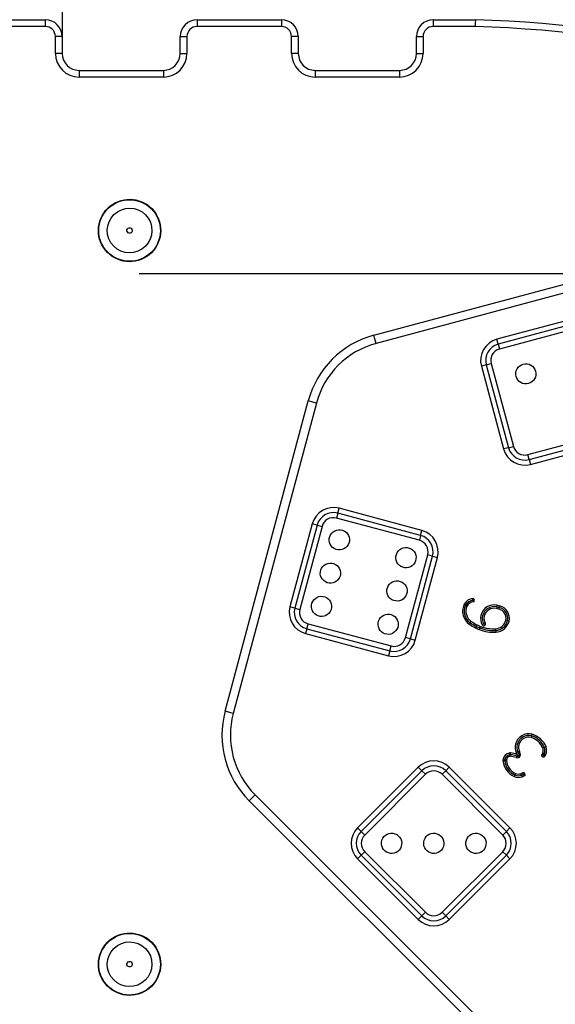
# Model space of a CAD drawing. Units: inches. Extents: x 102 to 198, y 32 to 177.
# Drawn here: x 146 to 149, y 145 to 150 of the extents above; entities that cross this region are included whole.
import ezdxf

# ---------------------------------------------------------------- set-up
doc = ezdxf.new("R2010")
doc.units = ezdxf.units.IN
doc.header["$MEASUREMENT"] = 0
doc.layers.add('Ebene 1', color=7, linetype='Continuous')

# ---------------------------------------------------------------- blocks, each defined once
blk = doc.blocks.new('block 2')
at = {"layer": 'Ebene 1', "color": 179, "lineweight": 25, "true_color": 0x1a171b}
for points in [[(145.8376, 150.8321), (145.8376, 150.2894)], [(145.2375, 150.3853), (145.7379, 150.3853)], [(145.7379, 150.3853), (145.7379, 150.3452)], [(146.6377, 150.3853), (147.1376, 150.3853)], [(146.6377, 150.3853), (146.6377, 150.3452)], [(147.1376, 150.3853), (147.1376, 150.3452)], [(148.0375, 150.3853), (148.0375, 150.3452)], [(148.0375, 150.3853), (148.2878, 150.3853)], [(148.2878, 150.3853), (148.2872, 150.3652), (148.2871, 150.3452)], [(145.7379, 150.3452), (145.2375, 150.3452)], [(147.1376, 150.3452), (146.6377, 150.3452)], [(148.2871, 150.3452), (148.0375, 150.3452)], [(145.8376, 150.2851), (145.7978, 150.2851)], [(145.7978, 150.1851), (145.7978, 150.2851)], [(145.8376, 150.2851), (145.8376, 150.1851)], [(146.5375, 150.2851), (146.5776, 150.2851)], [(146.5375, 150.1851), (146.5375, 150.2851)], [(146.5776, 150.2851), (146.5776, 150.1851)], [(147.2379, 150.2851), (147.1976, 150.2851)], [(147.1976, 150.1851), (147.1976, 150.2851)], [(147.2379, 150.2851), (147.2379, 150.1851)], [(147.9377, 150.1851), (147.9377, 150.2851)], [(147.9377, 150.2851), (147.9775, 150.2851)], [(147.9775, 150.2851), (147.9775, 150.1851)], [(145.8376, 150.1851), (145.7978, 150.1851)], [(146.5375, 150.1851), (146.5776, 150.1851)], [(147.2379, 150.1851), (147.1976, 150.1851)], [(147.9377, 150.1851), (147.9775, 150.1851)], [(145.9379, 150.0851), (146.4377, 150.0851)], [(145.9379, 150.0851), (145.9379, 150.0453)], [(146.4377, 150.0851), (146.4377, 150.0453)], [(147.3376, 150.0851), (147.3376, 150.0453)], [(147.3376, 150.0851), (147.8375, 150.0851)], [(147.8375, 150.0851), (147.8375, 150.0453)], [(146.4377, 150.0453), (145.9379, 150.0453)], [(147.8375, 150.0453), (147.3376, 150.0453)], [(147.6857, 148.5138), (149.5259, 149.0066)], [(149.539, 148.9587), (147.6985, 148.4655)], [(156.767, 148.8783), (146.2934, 148.8783)], [(148.9063, 148.6221), (148.4151, 148.4905)], [(148.9143, 148.5932), (148.4228, 148.4612)], [(148.922, 148.5642), (148.4306, 148.4323)], [(147.6985, 148.4655), (147.6897, 148.4996), (147.6857, 148.5138)], [(148.4228, 148.4612), (148.4151, 148.4905)], [(148.4228, 148.4612), (148.4306, 148.4323)], [(148.3518, 148.3387), (148.3229, 148.331)], [(148.3229, 148.331), (148.4545, 147.8396)], [(148.3518, 148.3387), (148.3808, 148.3467)], [(148.3518, 148.3387), (148.4834, 147.8473)], [(148.3808, 148.3467), (148.5127, 147.8551)], [(146.8034, 146.2843), (147.2966, 148.1246)], [(147.345, 148.1121), (146.8518, 146.2715)], [(147.345, 148.1121), (147.3107, 148.1208), (147.2966, 148.1246)], [(148.5985, 147.8058), (149.09, 147.9372)], [(148.4834, 147.8473), (148.5127, 147.8551)], [(148.6063, 147.7769), (149.0975, 147.9085)], [(148.614, 147.7479), (149.1055, 147.8795)], [(148.4834, 147.8473), (148.4545, 147.8396)], [(148.6063, 147.7769), (148.5985, 147.8058)], [(148.6063, 147.7769), (148.614, 147.7479)], [(147.4716, 147.4587), (147.4639, 147.4298)], [(147.4716, 147.4587), (147.4794, 147.4876)], [(147.9631, 147.3271), (147.4716, 147.4587)], [(147.9708, 147.356), (147.4794, 147.4876)], [(147.32, 147.3955), (147.1884, 146.904)], [(147.3493, 147.3877), (147.2174, 146.8963)], [(147.3493, 147.3877), (147.32, 147.3955)], [(147.3493, 147.3877), (147.3783, 147.38)], [(147.9553, 147.2978), (147.4639, 147.4298)], [(147.3783, 147.38), (147.2463, 146.8885)], [(147.9631, 147.3271), (147.9708, 147.356)], [(147.9631, 147.3271), (147.9553, 147.2978)], [(147.8731, 146.7206), (148.0047, 147.212)], [(147.9021, 146.7128), (148.0337, 147.2043)], [(147.931, 146.7051), (148.0626, 147.1965)], [(148.0337, 147.2043), (148.0047, 147.212)], [(148.0337, 147.2043), (148.0626, 147.1965)], [(148.2731, 146.9425), (148.2721, 146.9526)], [(148.2731, 146.9425), (148.2743, 146.9326)], [(147.2174, 146.8963), (147.1884, 146.904)], [(147.2174, 146.8963), (147.2463, 146.8885)], [(148.229, 146.9108), (148.2199, 146.9151)], [(148.2306, 146.9144), (148.2263, 146.9164), (148.2216, 146.9189)], [(148.229, 146.9108), (148.2378, 146.9065)], [(148.2306, 146.9144), (148.2351, 146.9118), (148.2394, 146.9094)], [(148.4142, 146.9027), (148.4118, 146.893)], [(148.4266, 146.8896), (148.4118, 146.893)], [(148.4142, 146.9027), (148.4164, 146.9125)], [(148.4142, 146.9027), (148.4288, 146.8996)], [(148.4288, 146.8996), (148.4142, 146.9027)], [(148.4164, 146.9125), (148.4312, 146.909)], [(148.4288, 146.8996), (148.4266, 146.8896)], [(148.4288, 146.8996), (148.4312, 146.909)], [(148.2569, 146.8088), (148.2512, 146.8007)], [(148.2569, 146.8088), (148.2626, 146.8172)], [(148.337, 146.8007), (148.346, 146.8055)], [(148.4776, 146.8215), (148.4679, 146.8236)], [(148.4776, 146.8215), (148.4872, 146.8189)], [(147.2882, 146.7738), (147.2804, 146.745)], [(147.2804, 146.745), (147.7719, 146.6134)], [(147.2882, 146.7738), (147.2959, 146.8028)], [(147.2882, 146.7738), (147.7796, 146.6422)], [(147.2959, 146.8028), (147.7874, 146.6712)], [(148.2926, 146.7879), (148.2905, 146.7835), (148.2885, 146.7788)], [(148.2926, 146.7879), (148.2952, 146.7922), (148.2972, 146.7969)], [(148.3145, 146.7785), (148.3124, 146.7735), (148.3107, 146.769)], [(148.3145, 146.7785), (148.3162, 146.7831), (148.3181, 146.7876)], [(148.337, 146.8007), (148.3282, 146.7962)], [(148.409, 146.7633), (148.4087, 146.7686), (148.4083, 146.7735)], [(148.409, 146.7633), (148.4094, 146.7583), (148.4097, 146.7535)], [(147.9021, 146.7128), (147.8731, 146.7206)], [(147.9021, 146.7128), (147.931, 146.7051)], [(147.7796, 146.6422), (147.7719, 146.6134)], [(147.7796, 146.6422), (147.7874, 146.6712)], [(146.8518, 146.2715), (146.8179, 146.2806), (146.8034, 146.2843)], [(148.6209, 146.1382), (148.62, 146.1332), (148.6187, 146.1284)], [(148.6209, 146.1382), (148.6225, 146.1428), (148.6238, 146.1477)], [(148.5393, 146.0426), (148.5484, 146.0466)], [(148.5537, 146.0338), (148.5484, 146.0466)], [(148.6972, 146.0696), (148.6926, 146.0679), (148.6877, 146.0662)], [(148.6972, 146.0696), (148.7019, 146.0712), (148.7069, 146.0729)], [(148.4612, 145.9904), (148.4512, 145.9894)], [(148.4616, 145.9971), (148.4521, 145.9992)], [(148.4612, 145.9904), (148.4716, 145.9911)], [(148.4616, 145.9971), (148.4716, 145.9952)], [(148.4902, 146.0264), (148.4877, 146.0359)], [(148.4902, 146.0264), (148.4922, 146.0166)], [(148.4952, 146.0267), (148.4946, 146.0168)], [(148.4952, 146.0267), (148.4953, 146.0366)], [(148.5325, 146.0181), (148.5286, 146.0092)], [(148.5393, 146.0426), (148.5296, 146.0386)], [(148.5296, 146.0386), (148.5343, 146.0281)], [(148.5325, 146.0181), (148.5325, 146.018)], [(148.5325, 146.018), (148.5393, 146.0166), (148.5451, 146.0166)], [(148.5451, 146.0166), (148.5399, 146.0224), (148.5343, 146.0281)], [(148.5444, 146.0298), (148.5393, 146.0426)], [(148.5393, 146.0426), (148.5444, 146.0295)], [(148.5444, 146.0298), (148.5537, 146.0338)], [(148.5444, 146.0295), (148.5451, 146.0278), (148.5455, 146.0255), (148.546, 146.0224), (148.5455, 146.0197), (148.5455, 146.0181), (148.5451, 146.0166)], [(148.687, 146.0366), (148.6817, 146.0281)], [(148.6901, 146.0228), (148.6817, 146.0281)], [(148.6962, 146.0321), (148.6915, 146.0345), (148.687, 146.0366)], [(148.6901, 146.0228), (148.6962, 146.0321)], [(148.6962, 146.0321), (148.6901, 146.0228)], [(148.6901, 146.0228), (148.6986, 146.0173)], [(148.6962, 146.0321), (148.7008, 146.0298), (148.705, 146.0274)], [(148.6986, 146.0173), (148.705, 146.0274)], [(147.9489, 145.9523), (147.5893, 145.5928)], [(147.9701, 145.9311), (147.6103, 145.5713)], [(147.9701, 145.9311), (147.9489, 145.9523)], [(147.9701, 145.9311), (147.9913, 145.91)], [(148.1115, 145.9311), (148.0905, 145.91)], [(148.1115, 145.9311), (148.1327, 145.9523)], [(148.4716, 145.5713), (148.1115, 145.9311)], [(148.4926, 145.5928), (148.1327, 145.9523)], [(147.9913, 145.91), (147.6315, 145.5501)], [(148.4499, 145.5501), (148.0905, 145.91)], [(148.5208, 145.9062), (148.5188, 145.9015), (148.517, 145.8969)], [(148.5208, 145.9062), (148.5231, 145.9106), (148.5248, 145.9153)], [(148.568, 145.9184), (148.5579, 145.9137)], [(148.5615, 145.9043), (148.5598, 145.9089), (148.5579, 145.9137)], [(148.5723, 145.9093), (148.5615, 145.9043)], [(148.5615, 145.9043), (148.5723, 145.9093)], [(148.5615, 145.9043), (148.5632, 145.8998), (148.5649, 145.8948)], [(148.5649, 145.8948), (148.5766, 145.9005)], [(148.5723, 145.9093), (148.568, 145.9184)], [(148.5723, 145.9093), (148.5766, 145.9005)], [(146.9812, 145.7885), (146.9562, 145.7635), (146.9461, 145.7534)], [(148.2933, 144.406), (146.9461, 145.7534)], [(146.9812, 145.7885), (148.3286, 144.4413)], [(147.6103, 145.5713), (147.5893, 145.5928)], [(148.4716, 145.5713), (148.4926, 145.5928)], [(147.6103, 145.5713), (147.6315, 145.5501)], [(148.4716, 145.5713), (148.4499, 145.5501)], [(147.6103, 145.4302), (147.5893, 145.4085)], [(147.5893, 145.4085), (147.9489, 145.0492)], [(147.6103, 145.4302), (147.6315, 145.4512)], [(147.6103, 145.4302), (147.9701, 145.0702)], [(147.6315, 145.4512), (147.9913, 145.0916)], [(148.0905, 145.0916), (148.4499, 145.4512)], [(148.1115, 145.0702), (148.4716, 145.4302)], [(148.1327, 145.0492), (148.4926, 145.4085)], [(148.4716, 145.4302), (148.4499, 145.4512)], [(148.4716, 145.4302), (148.4926, 145.4085)], [(147.9701, 145.0702), (147.9489, 145.0492)], [(147.9701, 145.0702), (147.9913, 145.0916)], [(148.1115, 145.0702), (148.0905, 145.0916)], [(148.1115, 145.0702), (148.1327, 145.0492)]]:
    blk.add_lwpolyline(points, dxfattribs=at)
for points in [[(145.8376, 150.2851), (145.8376, 150.3402), (145.7925, 150.3853), (145.7379, 150.3853)], [(146.6377, 150.3853), (146.5828, 150.3853), (146.5375, 150.3402), (146.5375, 150.2851)], [(147.2379, 150.2851), (147.2379, 150.3402), (147.1926, 150.3853), (147.1376, 150.3853)], [(148.0375, 150.3853), (147.9829, 150.3853), (147.9377, 150.3402), (147.9377, 150.2851)], [(151.3537, 149.657), (150.3912, 150.1038), (149.3482, 150.351), (148.2878, 150.3853)], [(145.7978, 150.2851), (145.7978, 150.3181), (145.7706, 150.3452), (145.7379, 150.3452)], [(146.6377, 150.3452), (146.6047, 150.3452), (146.5776, 150.3181), (146.5776, 150.2851)], [(147.1976, 150.2851), (147.1976, 150.3181), (147.1703, 150.3452), (147.1376, 150.3452)], [(148.0375, 150.3452), (148.0047, 150.3452), (147.9775, 150.3181), (147.9775, 150.2851)], [(151.3368, 149.6208), (150.3795, 150.0649), (149.3421, 150.3112), (148.2871, 150.3452)], [(145.7978, 150.1851), (145.7978, 150.1083), (145.8609, 150.0453), (145.9379, 150.0453)], [(145.8376, 150.1851), (145.8376, 150.1302), (145.8827, 150.0851), (145.9379, 150.0851)], [(146.4377, 150.0851), (146.4924, 150.0851), (146.5375, 150.1302), (146.5375, 150.1851)], [(146.4377, 150.0453), (146.5146, 150.0453), (146.5776, 150.1083), (146.5776, 150.1851)], [(147.1976, 150.1851), (147.1976, 150.1083), (147.2608, 150.0453), (147.3376, 150.0453)], [(147.2379, 150.1851), (147.2379, 150.1302), (147.2828, 150.0851), (147.3376, 150.0851)], [(147.8375, 150.0851), (147.8924, 150.0851), (147.9377, 150.1302), (147.9377, 150.1851)], [(147.8375, 150.0453), (147.9143, 150.0453), (147.9775, 150.1083), (147.9775, 150.1851)], [(147.6857, 148.5138), (147.4959, 148.4629), (147.3474, 148.3145), (147.2966, 148.1246)], [(147.6985, 148.4655), (147.5264, 148.4192), (147.3913, 148.2841), (147.345, 148.1121)], [(148.4151, 148.4905), (148.346, 148.4717), (148.3046, 148.3997), (148.3229, 148.331)], [(148.4228, 148.4612), (148.3694, 148.4471), (148.3377, 148.3916), (148.3518, 148.3387)], [(148.4306, 148.4323), (148.393, 148.4225), (148.371, 148.3837), (148.3808, 148.3467)], [(148.5127, 147.8551), (148.5225, 147.818), (148.5611, 147.796), (148.5985, 147.8058)], [(148.4545, 147.8396), (148.4731, 147.7708), (148.5448, 147.7291), (148.614, 147.7479)], [(148.4834, 147.8473), (148.4979, 147.7946), (148.5529, 147.7627), (148.6063, 147.7769)], [(147.4794, 147.4876), (147.4106, 147.5059), (147.3386, 147.4646), (147.32, 147.3955)], [(147.4716, 147.4587), (147.4187, 147.4727), (147.3634, 147.441), (147.3493, 147.3877)], [(147.4639, 147.4298), (147.4268, 147.4396), (147.3881, 147.4174), (147.3783, 147.38)], [(148.0626, 147.1965), (148.0812, 147.2658), (148.0397, 147.3373), (147.9708, 147.356)], [(148.0047, 147.212), (148.0146, 147.2494), (147.9923, 147.2878), (147.9553, 147.2978)], [(148.0337, 147.2043), (148.0478, 147.2575), (148.0159, 147.3126), (147.9631, 147.3271)], [(148.2721, 146.9526), (148.2506, 146.9504), (148.232, 146.9376), (148.2216, 146.9189)], [(148.2731, 146.9425), (148.2552, 146.9407), (148.2394, 146.9302), (148.2306, 146.9144)], [(148.2731, 146.9425), (148.2552, 146.9407), (148.2394, 146.9302), (148.2306, 146.9144)], [(148.2743, 146.9326), (148.2593, 146.9313), (148.2464, 146.9225), (148.2394, 146.9094)], [(147.1884, 146.904), (147.1702, 146.8353), (147.2113, 146.7633), (147.2804, 146.745)], [(147.2174, 146.8963), (147.2032, 146.8434), (147.2353, 146.7879), (147.2882, 146.7738)], [(147.2463, 146.8885), (147.2363, 146.8515), (147.2591, 146.8131), (147.2959, 146.8028)], [(148.2199, 146.9151), (148.2011, 146.8744), (148.2146, 146.8262), (148.2512, 146.8007)], [(148.229, 146.9108), (148.2121, 146.8748), (148.2242, 146.8313), (148.2569, 146.8088)], [(148.229, 146.9108), (148.2121, 146.8748), (148.2242, 146.8313), (148.2569, 146.8088)], [(148.2216, 146.9189), (148.2209, 146.9175), (148.2206, 146.9164), (148.2199, 146.9151)], [(148.2378, 146.9065), (148.2235, 146.8751), (148.2337, 146.837), (148.2626, 146.8172)], [(148.2306, 146.9144), (148.2302, 146.9132), (148.2294, 146.9118), (148.229, 146.9108)], [(148.2306, 146.9144), (148.2302, 146.9132), (148.2294, 146.9118), (148.229, 146.9108)], [(148.2394, 146.9094), (148.239, 146.9085), (148.2385, 146.9077), (148.2378, 146.9065)], [(148.4679, 146.8236), (148.4747, 146.8534), (148.4559, 146.8829), (148.4266, 146.8896)], [(148.4776, 146.8215), (148.4855, 146.8562), (148.4636, 146.8915), (148.4288, 146.8996)], [(148.4776, 146.8215), (148.4855, 146.8562), (148.4636, 146.8915), (148.4288, 146.8996)], [(148.4872, 146.8189), (148.4965, 146.8593), (148.471, 146.8997), (148.4312, 146.909)], [(148.2569, 146.8088), (148.2683, 146.801), (148.2802, 146.794), (148.2926, 146.7879)], [(148.2569, 146.8088), (148.2683, 146.801), (148.2802, 146.794), (148.2926, 146.7879)], [(148.2626, 146.8172), (148.2735, 146.8095), (148.2852, 146.8028), (148.2972, 146.7969)], [(148.4083, 146.7735), (148.4369, 146.7748), (148.4612, 146.7959), (148.4679, 146.8236)], [(148.409, 146.7633), (148.4421, 146.7654), (148.47, 146.7891), (148.4776, 146.8215)], [(148.409, 146.7633), (148.4421, 146.7654), (148.47, 146.7891), (148.4776, 146.8215)], [(148.4097, 146.7535), (148.4471, 146.7559), (148.479, 146.7828), (148.4872, 146.8189)], [(148.2512, 146.8007), (148.263, 146.7926), (148.2754, 146.7852), (148.2885, 146.7788)], [(148.2885, 146.7788), (148.2953, 146.7754), (148.3027, 146.7717), (148.3107, 146.769)], [(148.2926, 146.7879), (148.2996, 146.7841), (148.3071, 146.7809), (148.3145, 146.7785)], [(148.2926, 146.7879), (148.2996, 146.7841), (148.3071, 146.7809), (148.3145, 146.7785)], [(148.2972, 146.7969), (148.304, 146.7933), (148.3108, 146.79), (148.3181, 146.7876)], [(148.3107, 146.769), (148.342, 146.7566), (148.376, 146.7511), (148.4094, 146.7535)], [(148.3141, 146.7785), (148.3444, 146.7661), (148.3766, 146.7612), (148.409, 146.7633)], [(148.3141, 146.7785), (148.3444, 146.7661), (148.3766, 146.7612), (148.409, 146.7633)], [(148.3181, 146.7876), (148.3467, 146.7761), (148.3775, 146.7714), (148.4083, 146.7735)], [(147.7719, 146.6134), (147.8408, 146.595), (147.9128, 146.6364), (147.931, 146.7051)], [(147.7796, 146.6422), (147.8327, 146.6283), (147.888, 146.66), (147.9021, 146.7128)], [(147.7874, 146.6712), (147.8246, 146.6613), (147.8633, 146.6836), (147.8731, 146.7206)], [(146.804, 146.2846), (146.7531, 146.0948), (146.8074, 145.8919), (146.9461, 145.7534)], [(146.8518, 146.2715), (146.806, 146.0989), (146.8555, 145.9146), (146.9812, 145.7885)], [(148.6877, 146.0662), (148.675, 146.0962), (148.6497, 146.1187), (148.6187, 146.1284)], [(148.6972, 146.0696), (148.6831, 146.1027), (148.6554, 146.1275), (148.6209, 146.1382)], [(148.6972, 146.0696), (148.6831, 146.1027), (148.6554, 146.1275), (148.6209, 146.1382)], [(148.7069, 146.0729), (148.6915, 146.1089), (148.6612, 146.1365), (148.6238, 146.1477)], [(148.687, 146.0366), (148.6905, 146.046), (148.6905, 146.0564), (148.6877, 146.0662)], [(148.6962, 146.0321), (148.7005, 146.044), (148.7008, 146.0574), (148.6972, 146.0696)], [(148.6962, 146.0321), (148.7005, 146.044), (148.7008, 146.0574), (148.6972, 146.0696)], [(148.705, 146.0274), (148.7106, 146.0422), (148.7113, 146.0581), (148.7069, 146.0729)], [(148.1327, 145.9523), (148.0823, 146.0026), (147.9994, 146.0026), (147.9489, 145.9523)], [(148.4521, 145.9992), (148.4512, 145.9959), (148.4511, 145.9925), (148.4512, 145.9894)], [(148.4512, 145.9894), (148.4552, 145.9491), (148.4803, 145.9137), (148.517, 145.8969)], [(148.4877, 146.0359), (148.4697, 146.0321), (148.4555, 146.0173), (148.4521, 145.9992)], [(148.4616, 145.9971), (148.4612, 145.9951), (148.4612, 145.9925), (148.4612, 145.9904)], [(148.4616, 145.9971), (148.4612, 145.9951), (148.4612, 145.9925), (148.4612, 145.9904)], [(148.4612, 145.9904), (148.4648, 145.9537), (148.4877, 145.9217), (148.5208, 145.9062)], [(148.4612, 145.9904), (148.4648, 145.9537), (148.4877, 145.9217), (148.5208, 145.9062)], [(148.4902, 146.0264), (148.4757, 146.0228), (148.4643, 146.0114), (148.4616, 145.9971)], [(148.4902, 146.0264), (148.4757, 146.0228), (148.4643, 146.0114), (148.4616, 145.9971)], [(148.4716, 145.9952), (148.471, 145.9938), (148.471, 145.9925), (148.4716, 145.9911)], [(148.4922, 146.0166), (148.4817, 146.014), (148.4736, 146.0059), (148.4716, 145.9952)], [(148.4716, 145.9911), (148.4747, 145.9584), (148.4946, 145.9292), (148.5248, 145.9153)], [(148.4953, 146.0366), (148.4929, 146.0366), (148.4902, 146.0366), (148.4877, 146.0359)], [(148.4952, 146.0267), (148.4933, 146.0267), (148.4915, 146.0267), (148.4902, 146.0264)], [(148.4952, 146.0267), (148.4933, 146.0267), (148.4915, 146.0267), (148.4902, 146.0264)], [(148.4946, 146.0168), (148.494, 146.0168), (148.4929, 146.0166), (148.4922, 146.0166)], [(148.5286, 146.0092), (148.5177, 146.0137), (148.5064, 146.0161), (148.4946, 146.0168)], [(148.5325, 146.0181), (148.5205, 146.0231), (148.5077, 146.0264), (148.4952, 146.0267)], [(148.5325, 146.018), (148.5208, 146.0231), (148.5081, 146.0264), (148.4952, 146.0267)], [(148.5343, 146.0281), (148.5219, 146.0335), (148.5089, 146.0362), (148.4953, 146.0366)], [(148.5444, 146.0295), (148.5444, 146.0298), (148.5444, 146.0298), (148.5444, 146.0298)], [(148.1115, 145.9311), (148.0728, 145.9699), (148.0091, 145.9699), (147.9701, 145.9311)], [(148.0905, 145.91), (148.0633, 145.9372), (148.0185, 145.9372), (147.9913, 145.91)], [(148.517, 145.8969), (148.532, 145.8905), (148.5494, 145.8901), (148.5649, 145.8948)], [(148.5208, 145.9062), (148.5339, 145.9008), (148.548, 145.9005), (148.5615, 145.9043)], [(148.5208, 145.9062), (148.5339, 145.9008), (148.548, 145.9005), (148.5615, 145.9043)], [(148.5248, 145.9153), (148.5353, 145.911), (148.5468, 145.9106), (148.5579, 145.9137)], [(147.5893, 145.5928), (147.5386, 145.5424), (147.5386, 145.4592), (147.5893, 145.4085)], [(148.4926, 145.4085), (148.543, 145.4592), (148.543, 145.5424), (148.4926, 145.5928)], [(147.6103, 145.5713), (147.5715, 145.5329), (147.5715, 145.469), (147.6103, 145.4302)], [(147.6315, 145.5501), (147.6043, 145.5229), (147.6043, 145.4785), (147.6315, 145.4512)], [(148.4499, 145.4512), (148.4771, 145.4785), (148.4771, 145.5229), (148.4499, 145.5501)], [(148.4716, 145.4302), (148.51, 145.469), (148.51, 145.5329), (148.4716, 145.5713)], [(147.9701, 145.0702), (148.0091, 145.0315), (148.0728, 145.0315), (148.1115, 145.0702)], [(147.9913, 145.0916), (148.0185, 145.0644), (148.0633, 145.0644), (148.0905, 145.0916)], [(147.9489, 145.0492), (147.9994, 144.9987), (148.0823, 144.9987), (148.1327, 145.0492)]]:
    blk.add_open_spline(points, degree=3, dxfattribs=at)
for points, knots in [([(146.3924, 149.2364), (146.3365, 149.322), (146.2217, 149.3459), (146.1363, 149.2899), (146.051, 149.2343), (146.0267, 149.1196), (146.0827, 149.0341), (146.1385, 148.9484), (146.2533, 148.9244), (146.3389, 148.9802), (146.4236, 149.0359), (146.4479, 149.1513), (146.3924, 149.2364), (146.3924, 149.2364), (146.3924, 149.2364), (146.3924, 149.2364)], [0, 0, 0, 0, 1, 1, 1, 2, 2, 2, 3, 3, 3, 4, 4, 4, 5, 5, 5, 5]), ([(146.3904, 149.2352), (146.3354, 149.3196), (146.2221, 149.3432), (146.1378, 149.288), (146.0533, 149.2331), (146.0295, 149.1196), (146.0846, 149.0352), (146.1399, 148.9509), (146.2533, 148.9272), (146.3375, 148.9823), (146.4216, 149.0371), (146.4452, 149.1513), (146.3904, 149.2352), (146.3904, 149.2352), (146.3904, 149.2352), (146.3904, 149.2352)], [0, 0, 0, 0, 1, 1, 1, 2, 2, 2, 3, 3, 3, 4, 4, 4, 5, 5, 5, 5]), ([(146.3483, 149.2078), (146.3086, 149.2688), (146.2264, 149.286), (146.1651, 149.2462), (146.1039, 149.2064), (146.0867, 149.1241), (146.1265, 149.0627), (146.1668, 149.0018), (146.249, 148.9844), (146.3099, 149.0243), (146.3709, 149.0641), (146.3883, 149.1468), (146.3483, 149.2078), (146.3483, 149.2078), (146.3483, 149.2078), (146.3483, 149.2078)], [0, 0, 0, 0, 1, 1, 1, 2, 2, 2, 3, 3, 3, 4, 4, 4, 5, 5, 5, 5]), ([(146.1265, 149.0627), (146.1668, 149.0018), (146.249, 148.9844), (146.3099, 149.0243), (146.3714, 149.0641), (146.3883, 149.1463), (146.3483, 149.2078), (146.3086, 149.2688), (146.2264, 149.286), (146.1651, 149.2462), (146.1043, 149.2064), (146.087, 149.1237), (146.1265, 149.0627), (146.1265, 149.0627), (146.1265, 149.0627), (146.1265, 149.0627)], [0, 0, 0, 0, 1, 1, 1, 2, 2, 2, 3, 3, 3, 4, 4, 4, 5, 5, 5, 5]), ([(146.2243, 149.1266), (146.2288, 149.1189), (146.2391, 149.1167), (146.2465, 149.1216), (146.2539, 149.1266), (146.256, 149.1365), (146.251, 149.1439), (146.246, 149.1513), (146.2362, 149.1533), (146.2288, 149.1489), (146.2214, 149.1439), (146.2193, 149.1335), (146.2243, 149.1266), (146.2243, 149.1266), (146.2243, 149.1266), (146.2243, 149.1266)], [0, 0, 0, 0, 1, 1, 1, 2, 2, 2, 3, 3, 3, 4, 4, 4, 5, 5, 5, 5]), ([(148.6168, 148.3367), (148.5882, 148.3534), (148.5515, 148.3434), (148.5349, 148.3148), (148.5184, 148.2862), (148.5282, 148.2497), (148.5568, 148.233), (148.5854, 148.2164), (148.6221, 148.2263), (148.6386, 148.2549), (148.6554, 148.2835), (148.6454, 148.3205), (148.6168, 148.3367), (148.6168, 148.3367), (148.6168, 148.3367), (148.6168, 148.3367)], [0, 0, 0, 0, 1, 1, 1, 2, 2, 2, 3, 3, 3, 4, 4, 4, 5, 5, 5, 5]), ([(147.5112, 147.3528), (147.4823, 147.3695), (147.4456, 147.3595), (147.4291, 147.3309), (147.4124, 147.3019), (147.4224, 147.2653), (147.4511, 147.2487), (147.4799, 147.232), (147.5166, 147.242), (147.5331, 147.2706), (147.5497, 147.2992), (147.5393, 147.3362), (147.5112, 147.3528), (147.5112, 147.3528), (147.5112, 147.3528), (147.5112, 147.3528)], [0, 0, 0, 0, 1, 1, 1, 2, 2, 2, 3, 3, 3, 4, 4, 4, 5, 5, 5, 5]), ([(147.906, 147.247), (147.8775, 147.2635), (147.8402, 147.2537), (147.8241, 147.2251), (147.8075, 147.1962), (147.8172, 147.1595), (147.8459, 147.143), (147.8745, 147.1262), (147.9112, 147.1362), (147.9277, 147.1652), (147.9445, 147.1933), (147.9345, 147.2305), (147.906, 147.247), (147.906, 147.247), (147.906, 147.247), (147.906, 147.247)], [0, 0, 0, 0, 1, 1, 1, 2, 2, 2, 3, 3, 3, 4, 4, 4, 5, 5, 5, 5]), ([(147.4584, 147.1552), (147.4292, 147.1717), (147.3927, 147.1619), (147.376, 147.1335), (147.3595, 147.1049), (147.3693, 147.0679), (147.3982, 147.0515), (147.4268, 147.035), (147.4635, 147.0448), (147.4801, 147.0734), (147.4968, 147.102), (147.4869, 147.1387), (147.4584, 147.1552), (147.4584, 147.1552), (147.4584, 147.1552), (147.4584, 147.1552)], [0, 0, 0, 0, 1, 1, 1, 2, 2, 2, 3, 3, 3, 4, 4, 4, 5, 5, 5, 5]), ([(147.853, 147.0494), (147.8246, 147.066), (147.7874, 147.0561), (147.7712, 147.0275), (147.7546, 146.999), (147.7645, 146.9623), (147.793, 146.9457), (147.8216, 146.9292), (147.8583, 146.939), (147.8749, 146.9676), (147.8916, 146.996), (147.8816, 147.0332), (147.853, 147.0494), (147.853, 147.0494), (147.853, 147.0494), (147.853, 147.0494)], [0, 0, 0, 0, 1, 1, 1, 2, 2, 2, 3, 3, 3, 4, 4, 4, 5, 5, 5, 5]), ([(147.4055, 146.958), (147.3769, 146.9743), (147.3397, 146.9647), (147.3231, 146.9357), (147.3069, 146.9071), (147.3164, 146.8704), (147.3454, 146.8541), (147.374, 146.8374), (147.4106, 146.8474), (147.4272, 146.8758), (147.4437, 146.9044), (147.4339, 146.9416), (147.4055, 146.958), (147.4055, 146.958), (147.4055, 146.958), (147.4055, 146.958)], [0, 0, 0, 0, 1, 1, 1, 2, 2, 2, 3, 3, 3, 4, 4, 4, 5, 5, 5, 5]), ([(148.2743, 146.9326), (148.2795, 146.9333), (148.2838, 146.9383), (148.2831, 146.9437), (148.2824, 146.9492), (148.2774, 146.9531), (148.2721, 146.9526)], [0, 0, 0, 0, 1, 1, 1, 2, 2, 2, 2]), ([(148.4164, 146.9125), (148.3734, 146.9225), (148.3303, 146.8956), (148.3205, 146.8525), (148.3162, 146.8334), (148.3191, 146.8134), (148.3282, 146.7962)], [0, 0, 0, 0, 1, 1, 1, 2, 2, 2, 2]), ([(147.8001, 146.8522), (147.7715, 146.8689), (147.7348, 146.8589), (147.7183, 146.83), (147.7018, 146.8014), (147.7116, 146.7647), (147.7402, 146.7481), (147.7688, 146.7316), (147.8054, 146.7414), (147.822, 146.77), (147.8385, 146.7986), (147.8287, 146.8357), (147.8001, 146.8522), (147.8001, 146.8522), (147.8001, 146.8522), (147.8001, 146.8522)], [0, 0, 0, 0, 1, 1, 1, 2, 2, 2, 3, 3, 3, 4, 4, 4, 5, 5, 5, 5]), ([(148.4142, 146.9027), (148.3766, 146.9114), (148.3387, 146.8878), (148.3303, 146.8505), (148.3265, 146.8334), (148.3289, 146.8158), (148.337, 146.8007)], [0, 0, 0, 0, 1, 1, 1, 2, 2, 2, 2]), ([(148.4142, 146.9027), (148.3766, 146.9114), (148.3387, 146.8878), (148.3303, 146.8505), (148.3265, 146.8334), (148.3289, 146.8158), (148.337, 146.8007)], [0, 0, 0, 0, 1, 1, 1, 2, 2, 2, 2]), ([(148.4118, 146.893), (148.3797, 146.9006), (148.3475, 146.8804), (148.34, 146.8481), (148.3367, 146.8339), (148.3387, 146.8188), (148.346, 146.8055)], [0, 0, 0, 0, 1, 1, 1, 2, 2, 2, 2]), ([(148.3282, 146.7962), (148.331, 146.7912), (148.337, 146.7893), (148.342, 146.7922), (148.3468, 146.7947), (148.3487, 146.8007), (148.346, 146.8055)], [0, 0, 0, 0, 1, 1, 1, 2, 2, 2, 2]), ([(148.6238, 146.1477), (148.5808, 146.1585), (148.5372, 146.1329), (148.5262, 146.0898), (148.5215, 146.0729), (148.5231, 146.0548), (148.5296, 146.0386)], [0, 0, 0, 0, 1, 1, 1, 2, 2, 2, 2]), ([(148.6209, 146.1382), (148.5835, 146.1477), (148.5451, 146.1248), (148.5356, 146.087), (148.5318, 146.0722), (148.5332, 146.0567), (148.5393, 146.0426)], [0, 0, 0, 0, 1, 1, 1, 2, 2, 2, 2]), ([(148.6214, 146.1382), (148.5835, 146.1477), (148.5451, 146.1248), (148.5356, 146.087), (148.5318, 146.0722), (148.5332, 146.0567), (148.5393, 146.0426)], [0, 0, 0, 0, 1, 1, 1, 2, 2, 2, 2]), ([(148.6187, 146.1284), (148.5861, 146.1365), (148.5532, 146.1167), (148.5451, 146.0846), (148.5424, 146.0719), (148.543, 146.0584), (148.5484, 146.0466)], [0, 0, 0, 0, 1, 1, 1, 2, 2, 2, 2]), ([(148.5286, 146.0092), (148.538, 146.0049), (148.5494, 146.0092), (148.5537, 146.019), (148.5554, 146.0235), (148.5558, 146.0288), (148.5537, 146.0338)], [0, 0, 0, 0, 1, 1, 1, 2, 2, 2, 2]), ([(148.6817, 146.0281), (148.6784, 146.0235), (148.6798, 146.0174), (148.6845, 146.0143), (148.6891, 146.0114), (148.6955, 146.0126), (148.6986, 146.0173)], [0, 0, 0, 0, 1, 1, 1, 2, 2, 2, 2]), ([(148.5766, 145.9005), (148.5815, 145.9025), (148.584, 145.9084), (148.5815, 145.9136), (148.579, 145.9184), (148.573, 145.9208), (148.568, 145.9184)], [0, 0, 0, 0, 1, 1, 1, 2, 2, 2, 2]), ([(147.821, 145.5525), (147.792, 145.5691), (147.7553, 145.5592), (147.7386, 145.5307), (147.7222, 145.5021), (147.7321, 145.4654), (147.761, 145.4488), (147.7894, 145.4323), (147.8261, 145.4423), (147.8428, 145.4707), (147.8594, 145.4993), (147.8492, 145.5363), (147.821, 145.5525), (147.821, 145.5525), (147.821, 145.5525), (147.821, 145.5525)], [0, 0, 0, 0, 1, 1, 1, 2, 2, 2, 3, 3, 3, 4, 4, 4, 5, 5, 5, 5]), ([(148.0707, 145.5525), (148.0421, 145.5691), (148.0054, 145.5592), (147.9889, 145.5307), (147.9724, 145.5021), (147.9822, 145.4654), (148.0108, 145.4488), (148.0397, 145.4323), (148.0762, 145.4423), (148.0929, 145.4707), (148.1091, 145.4993), (148.0993, 145.5363), (148.0707, 145.5525), (148.0707, 145.5525), (148.0707, 145.5525), (148.0707, 145.5525)], [0, 0, 0, 0, 1, 1, 1, 2, 2, 2, 3, 3, 3, 4, 4, 4, 5, 5, 5, 5]), ([(148.3208, 145.5525), (148.2922, 145.5691), (148.2556, 145.5592), (148.239, 145.5307), (148.2223, 145.5021), (148.2323, 145.4654), (148.2607, 145.4488), (148.2895, 145.4323), (148.3262, 145.4423), (148.3427, 145.4707), (148.3592, 145.4993), (148.3494, 145.5363), (148.3208, 145.5525), (148.3208, 145.5525), (148.3208, 145.5525), (148.3208, 145.5525)], [0, 0, 0, 0, 1, 1, 1, 2, 2, 2, 3, 3, 3, 4, 4, 4, 5, 5, 5, 5]), ([(146.3924, 144.8852), (146.3365, 144.9705), (146.2217, 144.9944), (146.1363, 144.9386), (146.051, 144.883), (146.0267, 144.7681), (146.0827, 144.6826), (146.1385, 144.5972), (146.2533, 144.5733), (146.3389, 144.6291), (146.4236, 144.6844), (146.4479, 144.8001), (146.3924, 144.8852), (146.3924, 144.8852), (146.3924, 144.8852), (146.3924, 144.8852)], [0, 0, 0, 0, 1, 1, 1, 2, 2, 2, 3, 3, 3, 4, 4, 4, 5, 5, 5, 5]), ([(146.3904, 144.8837), (146.3354, 144.9681), (146.2221, 144.9917), (146.1378, 144.9365), (146.0533, 144.8816), (146.0295, 144.7683), (146.0846, 144.684), (146.1399, 144.5996), (146.2533, 144.5757), (146.3375, 144.6308), (146.4216, 144.6857), (146.4452, 144.7998), (146.3904, 144.8837), (146.3904, 144.8837), (146.3904, 144.8837), (146.3904, 144.8837)], [0, 0, 0, 0, 1, 1, 1, 2, 2, 2, 3, 3, 3, 4, 4, 4, 5, 5, 5, 5]), ([(146.3483, 144.8563), (146.3086, 144.9176), (146.2264, 144.9348), (146.1651, 144.8945), (146.1039, 144.8549), (146.0867, 144.7726), (146.1265, 144.7112), (146.1668, 144.6503), (146.249, 144.6329), (146.3099, 144.6727), (146.3709, 144.7126), (146.3883, 144.7955), (146.3483, 144.8563), (146.3483, 144.8563), (146.3483, 144.8563), (146.3483, 144.8563)], [0, 0, 0, 0, 1, 1, 1, 2, 2, 2, 3, 3, 3, 4, 4, 4, 5, 5, 5, 5]), ([(146.1265, 144.7112), (146.1668, 144.6503), (146.249, 144.6329), (146.3099, 144.6727), (146.3714, 144.713), (146.3883, 144.7953), (146.3483, 144.8563), (146.3086, 144.9176), (146.2264, 144.9348), (146.1651, 144.8945), (146.1043, 144.8551), (146.087, 144.7722), (146.1265, 144.7112), (146.1265, 144.7112), (146.1265, 144.7112), (146.1265, 144.7112)], [0, 0, 0, 0, 1, 1, 1, 2, 2, 2, 3, 3, 3, 4, 4, 4, 5, 5, 5, 5]), ([(146.2243, 144.775), (146.2288, 144.7676), (146.2391, 144.7655), (146.2465, 144.7705), (146.2539, 144.775), (146.256, 144.7853), (146.251, 144.7927), (146.246, 144.8001), (146.2362, 144.8022), (146.2288, 144.7974), (146.2214, 144.7924), (146.2193, 144.7825), (146.2243, 144.775), (146.2243, 144.775), (146.2243, 144.775), (146.2243, 144.775)], [0, 0, 0, 0, 1, 1, 1, 2, 2, 2, 3, 3, 3, 4, 4, 4, 5, 5, 5, 5])]:
    blk.add_open_spline(points, degree=3, knots=knots, dxfattribs=at)

msp = doc.modelspace()

# ---------------------------------------------------------------- block references
at = {"layer": 'Ebene 1'}
msp.add_blockref('block 2', (0, 0), dxfattribs=at)

doc.saveas('drawing.dxf')
